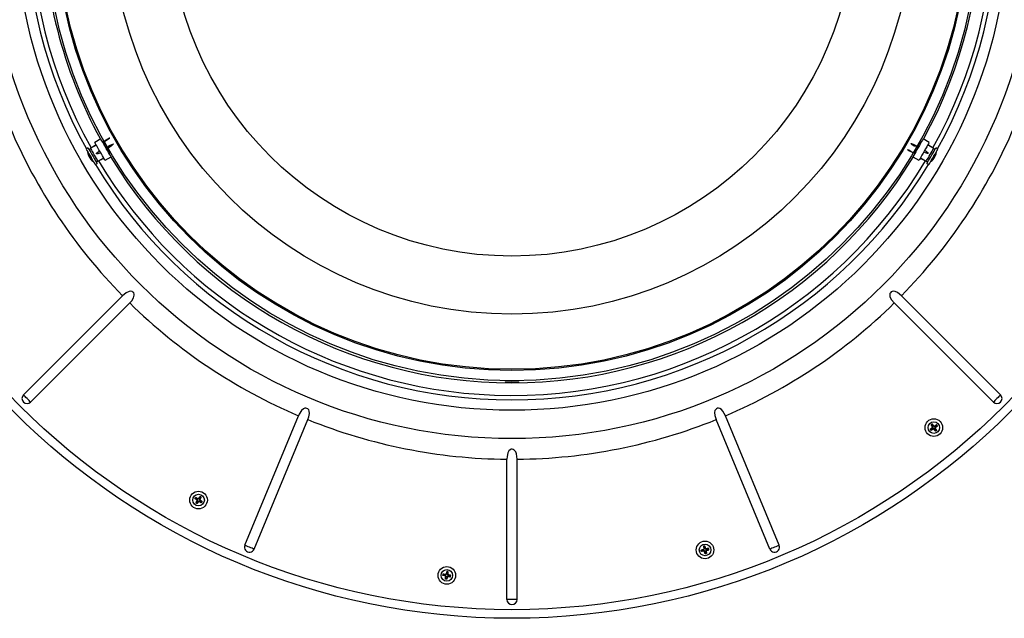
# Model space of a CAD drawing. Extents: x 9 to 161, y 6 to 104.
# Drawn here: x 123 to 147, y 57 to 71 of the extents above; entities that cross this region are included whole.
import ezdxf

# ---------------------------------------------------------------- set-up
doc = ezdxf.new("R2010")
doc.units = 0
doc.header["$LTSCALE"] = 10
doc.header["$MEASUREMENT"] = 0
doc.linetypes.add('SLD-SOLID', pattern=[0])
doc.layers.add('SLD-0', color=7, linetype='SLD-SOLID')

msp = doc.modelspace()

# ---------------------------------------------------------------- linework, layer by layer
at = {"layer": 'SLD-0', "color": 7, "linetype": 'SLD-SOLID'}
for p, q in [((125.3769, 68.2057), (125.2312, 68.1181)), ((125.3787, 68.2026), (125.3769, 68.2057)), ((125.3873, 68.1877), (125.3787, 68.2026)), ((125.4026, 68.1613), (125.3873, 68.1877)), ((125.4236, 68.1249), (125.4026, 68.1613)), ((125.5452, 68.1981), (125.4228, 68.1263)), ((125.4302, 68.1307), (125.5108, 68.1799)), ((125.5108, 68.1799), (125.5614, 68.2089)), ((125.5828, 68.2203), (125.5452, 68.1981)), ((125.5614, 68.2089), (125.5865, 68.2231)), ((125.5919, 68.2257), (125.5828, 68.2203)), ((125.5865, 68.2231), (125.5925, 68.2264)), ((125.5937, 68.2269), (125.5919, 68.2257)), ((125.5925, 68.2264), (125.5937, 68.2271)), ((125.5937, 68.2271), (125.5942, 68.2273)), ((125.5943, 68.2272), (125.5937, 68.2269)), ((125.5942, 68.2273), (125.5944, 68.2274)), ((125.5944, 68.2274), (125.5943, 68.2272)), ((125.5944, 68.2274), (125.5944, 68.2274)), ((145.1889, 68.173), (145.17, 68.1403)), ((145.2016, 68.195), (145.1889, 68.173)), ((145.2074, 68.2051), (145.2016, 68.195)), ((145.2078, 68.2057), (145.2074, 68.2051)), ((145.3535, 68.1181), (145.2078, 68.2057)), ((125.0684, 67.99), (125.0208, 67.9625)), ((125.0208, 67.9625), (125.0214, 67.9614)), ((125.0214, 67.9614), (125.0281, 67.9499)), ((125.0281, 67.9499), (125.0417, 67.9263)), ((125.0417, 67.9263), (125.0613, 67.8924)), ((125.0684, 67.99), (125.0691, 67.9889)), ((125.0691, 67.9889), (125.0757, 67.9774)), ((125.0757, 67.9774), (125.0894, 67.9538)), ((125.0894, 67.9538), (125.1089, 67.9199)), ((125.1251, 67.9785), (125.0955, 67.9432)), ((125.1089, 67.9199), (125.1332, 67.8779)), ((125.1777, 68.0101), (125.1251, 67.9785)), ((125.1251, 67.9785), (125.1267, 67.9757)), ((125.1267, 67.9757), (125.135, 67.9612)), ((125.135, 67.9612), (125.1498, 67.9356)), ((125.1498, 67.9356), (125.1699, 67.9009)), ((125.1746, 68.008), (125.1748, 68.0082)), ((125.1748, 68.008), (125.1746, 68.008)), ((125.1748, 68.0082), (125.1755, 68.0086)), ((125.1753, 68.0083), (125.1748, 68.008)), ((125.1762, 68.0087), (125.1753, 68.0083)), ((125.1755, 68.0086), (125.1756, 68.0087)), ((125.2618, 68.0651), (125.1756, 68.0087)), ((125.1786, 68.01), (125.1762, 68.0087)), ((125.1871, 68.0147), (125.1786, 68.01)), ((125.2049, 68.0247), (125.1871, 68.0147)), ((125.2228, 68.0348), (125.2049, 68.0247)), ((125.2654, 68.0589), (125.2228, 68.0348)), ((125.2329, 68.1151), (125.2312, 68.1181)), ((125.2414, 68.1004), (125.2329, 68.1151)), ((125.2565, 68.0743), (125.2414, 68.1004)), ((125.2773, 68.0383), (125.2565, 68.0743)), ((125.3026, 67.9945), (125.2773, 68.0383)), ((125.3309, 67.9454), (125.3026, 67.9945)), ((125.3073, 67.8882), (125.3461, 67.9191)), ((125.3606, 67.894), (125.3309, 67.9454)), ((125.4257, 68.1364), (125.419, 68.1328)), ((125.4492, 68.0806), (125.4236, 68.1249)), ((125.427, 68.1337), (125.4275, 68.1345)), ((125.4275, 68.1345), (125.4376, 68.1203)), ((125.4376, 68.1203), (125.4555, 68.0915)), ((125.4778, 68.0309), (125.4492, 68.0806)), ((125.4555, 68.0915), (125.4793, 68.0516)), ((125.5079, 67.9789), (125.4778, 68.0309)), ((125.4793, 68.0516), (125.5065, 68.0052)), ((125.4925, 68.0055), (125.5032, 68.0106)), ((125.5065, 68.0052), (125.534, 67.9574)), ((125.5376, 67.9274), (125.5079, 67.9789)), ((125.6356, 68.0416), (125.519, 67.9596)), ((125.5286, 67.9664), (125.5859, 68.0498)), ((125.534, 67.9574), (125.5586, 67.9136)), ((125.5652, 67.8796), (125.5376, 67.9274)), ((125.5586, 67.9136), (125.5776, 67.8788)), ((125.5859, 68.0498), (125.6399, 68.073)), ((125.6698, 68.0696), (125.6356, 68.0416)), ((125.6399, 68.073), (125.6677, 68.0824)), ((125.6677, 68.0824), (125.675, 68.0834)), ((125.6772, 68.0779), (125.6698, 68.0696)), ((125.675, 68.0834), (125.6768, 68.0832)), ((125.6768, 68.0832), (125.6776, 68.0829)), ((125.6784, 68.0803), (125.6772, 68.0779)), ((125.6776, 68.0829), (125.6781, 68.0824)), ((125.6781, 68.0824), (125.6784, 68.0819)), ((125.6784, 68.0819), (125.6785, 68.0813)), ((125.6785, 68.0813), (125.6784, 68.0803)), ((144.8304, 67.95), (144.8302, 67.9501)), ((144.8302, 67.9501), (144.8303, 67.9501)), ((144.8303, 67.9501), (144.8304, 67.9501)), ((144.8304, 67.9501), (144.831, 67.9498)), ((144.8308, 67.9497), (144.8304, 67.95)), ((144.8321, 67.9489), (144.8308, 67.9497)), ((144.831, 67.9498), (144.8329, 67.9487)), ((144.8379, 67.9454), (144.8321, 67.9489)), ((144.8329, 67.9487), (144.8422, 67.9436)), ((144.8628, 67.9308), (144.8379, 67.9454)), ((144.8422, 67.9436), (144.8802, 67.9222)), ((144.9132, 67.9015), (144.8628, 67.9308)), ((144.8802, 67.9222), (145.0036, 67.852)), ((144.9138, 68.0944), (144.914, 68.0951)), ((144.9139, 68.0936), (144.9138, 68.0944)), ((144.9146, 68.0919), (144.9139, 68.0936)), ((144.914, 68.0951), (144.9143, 68.0956)), ((144.9143, 68.0956), (144.9147, 68.096)), ((144.9191, 68.0861), (144.9146, 68.0919)), ((144.9147, 68.096), (144.9156, 68.0964)), ((144.9156, 68.0964), (144.9183, 68.0966)), ((144.9183, 68.0966), (144.9292, 68.0943)), ((144.9412, 68.0667), (144.9191, 68.0861)), ((144.9292, 68.0943), (144.9705, 68.0787)), ((144.9883, 68.0316), (144.9412, 68.0667)), ((144.9705, 68.0787), (145.0998, 68.0187)), ((145.0891, 68.0236), (144.9883, 68.0316)), ((145.0173, 67.8977), (145.0399, 67.9382)), ((145.0587, 67.9474), (145.03, 67.8978)), ((145.0399, 67.9382), (145.0666, 67.985)), ((145.0887, 67.9994), (145.0587, 67.9474)), ((145.0733, 67.9728), (145.0636, 67.9795)), ((145.0666, 67.985), (145.0942, 68.0327)), ((145.1184, 68.0509), (145.0887, 67.9994)), ((145.0942, 68.0327), (145.1198, 68.0759)), ((145.1461, 68.0988), (145.1184, 68.0509)), ((145.1198, 68.0759), (145.1405, 68.1098)), ((145.1405, 68.1098), (145.154, 68.1304)), ((145.17, 68.1403), (145.1461, 68.0988)), ((145.154, 68.1304), (145.1584, 68.1348)), ((145.1632, 68.1285), (145.1561, 68.1326)), ((145.1657, 68.1328), (145.1594, 68.1362)), ((145.2359, 67.9143), (145.2062, 67.8629)), ((145.2652, 67.9652), (145.2359, 67.9143)), ((145.2472, 67.9339), (145.2858, 67.9031)), ((145.2925, 68.0125), (145.2652, 67.9652)), ((145.3162, 68.0535), (145.2925, 68.0125)), ((145.3349, 68.0858), (145.3162, 68.0535)), ((145.407, 68.0101), (145.3229, 68.0651)), ((145.3474, 68.1076), (145.3349, 68.0858)), ((145.3532, 68.1175), (145.3474, 68.1076)), ((145.3535, 68.1181), (145.3532, 68.1175)), ((145.3993, 67.874), (145.422, 67.9133)), ((145.4596, 67.9785), (145.3995, 68.0146)), ((145.422, 67.9133), (145.4405, 67.9453)), ((145.4405, 67.9453), (145.4532, 67.9673)), ((145.4467, 67.8696), (145.4717, 67.9127)), ((145.4532, 67.9673), (145.4592, 67.9778)), ((145.4592, 67.9778), (145.4596, 67.9785)), ((145.4892, 67.9432), (145.4596, 67.9785)), ((145.4717, 67.9127), (145.4922, 67.9483)), ((145.4922, 67.9483), (145.507, 67.9739)), ((145.507, 67.9739), (145.515, 67.9878)), ((145.515, 67.9878), (145.5163, 67.99)), ((145.5639, 67.9625), (145.5163, 67.99)), ((145.5193, 67.8852), (145.5398, 67.9208)), ((145.5398, 67.9208), (145.5546, 67.9464)), ((145.5546, 67.9464), (145.5626, 67.9603)), ((145.5626, 67.9603), (145.5639, 67.9625)), ((125.0608, 67.8913), (125.0587, 67.8949)), ((125.07, 67.8754), (125.0608, 67.8913)), ((125.0613, 67.8924), (125.0855, 67.8504)), ((125.0855, 67.8484), (125.07, 67.8754)), ((125.0855, 67.8504), (125.1128, 67.8032)), ((125.1057, 67.8134), (125.0855, 67.8484)), ((125.0897, 67.7839), (125.0997, 67.7897)), ((125.0987, 67.7684), (125.1039, 67.7714)), ((125.1285, 67.774), (125.1057, 67.8134)), ((125.1128, 67.8032), (125.1412, 67.754)), ((125.1179, 67.7351), (125.1192, 67.7359)), ((125.1512, 67.7347), (125.1285, 67.774)), ((125.1332, 67.8779), (125.1604, 67.8307)), ((125.1412, 67.754), (125.1688, 67.7063)), ((125.1715, 67.6995), (125.1512, 67.7347)), ((125.1604, 67.8307), (125.1888, 67.7815)), ((125.1688, 67.7063), (125.1937, 67.6631)), ((125.1699, 67.9009), (125.1935, 67.8599)), ((125.1872, 67.6724), (125.1715, 67.6995)), ((125.1888, 67.7815), (125.2164, 67.7338)), ((125.1935, 67.8599), (125.2189, 67.8159)), ((125.2164, 67.7338), (125.2413, 67.6906)), ((125.2189, 67.8159), (125.244, 67.7726)), ((125.2413, 67.6906), (125.2619, 67.655)), ((125.244, 67.7726), (125.2666, 67.7333)), ((125.2666, 67.7333), (125.2851, 67.7013)), ((125.2685, 67.8459), (125.2686, 67.8474)), ((125.2688, 67.8449), (125.2685, 67.8459)), ((125.2686, 67.8474), (125.2695, 67.8502)), ((125.2694, 67.8441), (125.2688, 67.8449)), ((125.2705, 67.8433), (125.2694, 67.8441)), ((125.2695, 67.8502), (125.2758, 67.859)), ((125.272, 67.8428), (125.2705, 67.8433)), ((125.2754, 67.8425), (125.272, 67.8428)), ((125.2858, 67.8438), (125.2754, 67.8425)), ((125.2758, 67.859), (125.3073, 67.8882)), ((125.2851, 67.7013), (125.2978, 67.6793)), ((125.3061, 67.8494), (125.2858, 67.8438)), ((125.2978, 67.6793), (125.3039, 67.6688)), ((125.3043, 67.6681), (125.3656, 67.7021)), ((125.3259, 67.8563), (125.3061, 67.8494)), ((125.3719, 67.8744), (125.3259, 67.8563)), ((125.358, 67.6979), (125.4476, 67.7432)), ((125.3899, 67.8432), (125.3606, 67.894)), ((125.4172, 67.7959), (125.3899, 67.8432)), ((125.4409, 67.7549), (125.4172, 67.7959)), ((125.4596, 67.7225), (125.4409, 67.7549)), ((125.4722, 67.7007), (125.4596, 67.7225)), ((125.4779, 67.6908), (125.4722, 67.7007)), ((125.4782, 67.6902), (125.4779, 67.6908)), ((125.4782, 67.6902), (125.6269, 67.7727)), ((125.5892, 67.8381), (125.5652, 67.8796)), ((125.5776, 67.8788), (125.5887, 67.8568)), ((125.5824, 67.8498), (125.5895, 67.8539)), ((125.5849, 67.8455), (125.591, 67.8493)), ((125.5887, 67.8568), (125.5903, 67.8509)), ((125.6081, 67.8053), (125.5892, 67.8381)), ((125.6208, 67.7833), (125.6081, 67.8053)), ((125.6266, 67.7732), (125.6208, 67.7833)), ((125.6269, 67.7727), (125.6266, 67.7732)), ((144.9961, 67.8563), (144.9132, 67.9015)), ((144.9595, 67.7757), (144.9578, 67.7727)), ((144.9578, 67.7727), (145.1065, 67.6902)), ((144.9681, 67.7906), (144.9595, 67.7757)), ((144.9834, 67.817), (144.9681, 67.7906)), ((145.0044, 67.8534), (144.9834, 67.817)), ((144.9934, 67.8495), (144.9998, 67.8455)), ((144.9941, 67.852), (145.0014, 67.8678)), ((144.9951, 67.8519), (144.9941, 67.852)), ((145.0014, 67.8678), (145.0173, 67.8977)), ((145.03, 67.8978), (145.0044, 67.8534)), ((145.1082, 67.6932), (145.1065, 67.6902)), ((145.1167, 67.7079), (145.1082, 67.6932)), ((145.1318, 67.7341), (145.1167, 67.7079)), ((145.1526, 67.77), (145.1318, 67.7341)), ((145.1371, 67.7432), (145.229, 67.6967)), ((145.1406, 67.7494), (145.1828, 67.7246)), ((145.1779, 67.8138), (145.1526, 67.77)), ((145.2062, 67.8629), (145.1779, 67.8138)), ((145.1828, 67.7246), (145.2005, 67.7141)), ((145.2005, 67.7141), (145.218, 67.7037)), ((145.218, 67.7037), (145.2264, 67.6987)), ((145.2676, 67.8711), (145.2214, 67.8892)), ((145.2264, 67.6987), (145.2287, 67.6973)), ((145.2268, 67.6979), (145.2805, 67.6681)), ((145.2287, 67.6973), (145.2296, 67.6967)), ((145.2291, 67.6967), (145.229, 67.6967)), ((145.2299, 67.6963), (145.2291, 67.6967)), ((145.2296, 67.6967), (145.23, 67.6964)), ((145.2301, 67.6963), (145.2299, 67.6963)), ((145.23, 67.6964), (145.2301, 67.6963)), ((145.3086, 67.8584), (145.2676, 67.8711)), ((145.2821, 67.6709), (145.2904, 67.6854)), ((145.2858, 67.9031), (145.3017, 67.8894)), ((145.2904, 67.6854), (145.3052, 67.711)), ((145.3017, 67.8894), (145.3167, 67.8746)), ((145.3052, 67.711), (145.3252, 67.7457)), ((145.3194, 67.8574), (145.3086, 67.8584)), ((145.3167, 67.8746), (145.3231, 67.8662)), ((145.3222, 67.8579), (145.3194, 67.8574)), ((145.3197, 67.6495), (145.3393, 67.6835)), ((145.3236, 67.8586), (145.3222, 67.8579)), ((145.3231, 67.8662), (145.3245, 67.8632)), ((145.3243, 67.8594), (145.3236, 67.8586)), ((145.3247, 67.8603), (145.3243, 67.8594)), ((145.3245, 67.8632), (145.3248, 67.8616)), ((145.3248, 67.8616), (145.3247, 67.8603)), ((145.3252, 67.7457), (145.3489, 67.7867)), ((145.3393, 67.6835), (145.3635, 67.7254)), ((145.3489, 67.7867), (145.3743, 67.8307)), ((145.3635, 67.7254), (145.3908, 67.7726)), ((145.3743, 67.8307), (145.3993, 67.874)), ((145.3869, 67.656), (145.4112, 67.6979)), ((145.3908, 67.7726), (145.4192, 67.8218)), ((145.4129, 67.6989), (145.3973, 67.6719)), ((145.4112, 67.6979), (145.4384, 67.7451)), ((145.4331, 67.7339), (145.4129, 67.6989)), ((145.4192, 67.8218), (145.4467, 67.8696)), ((145.4558, 67.7733), (145.4331, 67.7339)), ((145.4384, 67.7451), (145.4668, 67.7943)), ((145.4786, 67.8127), (145.4558, 67.7733)), ((145.4666, 67.7348), (145.4567, 67.7406)), ((145.4668, 67.7943), (145.4944, 67.8421)), ((145.4756, 67.7503), (145.4704, 67.7533)), ((145.4989, 67.8478), (145.4786, 67.8127)), ((145.4949, 67.7836), (145.4935, 67.7844)), ((145.4944, 67.8421), (145.5193, 67.8852)), ((145.5145, 67.8749), (145.4989, 67.8478)), ((145.5238, 67.8911), (145.5145, 67.8749)), ((145.526, 67.8949), (145.5238, 67.8911)), ((125.1965, 67.6562), (125.1872, 67.6724)), ((125.1937, 67.6631), (125.2142, 67.6275)), ((125.1987, 67.6524), (125.1965, 67.6562)), ((125.1987, 67.6524), (125.1996, 67.6529)), ((125.2142, 67.6275), (125.229, 67.6019)), ((125.229, 67.6019), (125.237, 67.588)), ((125.237, 67.588), (125.2383, 67.5858)), ((125.2383, 67.5858), (125.2859, 67.6133)), ((125.2589, 67.6601), (125.3043, 67.6681)), ((125.2619, 67.655), (125.2766, 67.6294)), ((125.2766, 67.6294), (125.2846, 67.6155)), ((125.2846, 67.6155), (125.2859, 67.6133)), ((125.3039, 67.6688), (125.3043, 67.6681)), ((145.2805, 67.6681), (145.2821, 67.6709)), ((145.2805, 67.6681), (145.3258, 67.6601)), ((145.2988, 67.6133), (145.2994, 67.6144)), ((145.2988, 67.6133), (145.3464, 67.5858)), ((145.2994, 67.6144), (145.3061, 67.626)), ((145.3061, 67.626), (145.3197, 67.6495)), ((145.3464, 67.5858), (145.347, 67.5869)), ((145.347, 67.5869), (145.3537, 67.5985)), ((145.3537, 67.5985), (145.3673, 67.622)), ((145.3673, 67.622), (145.3869, 67.656)), ((145.3852, 67.6529), (145.386, 67.6524)), ((145.3881, 67.656), (145.386, 67.6524)), ((145.3973, 67.6719), (145.3881, 67.656)), ((123.5105, 62.0326), (125.9009, 64.423)), ((125.9899, 64.4968), (125.9009, 64.423)), ((126.056, 64.5283), (125.9899, 64.4968)), ((126.0994, 64.5335), (126.056, 64.5283)), ((126.1298, 64.5269), (126.0994, 64.5335)), ((126.1215, 64.3034), (126.1683, 64.3766)), ((126.1512, 64.5147), (126.1298, 64.5269)), ((126.1705, 64.4932), (126.1512, 64.5147)), ((126.1683, 64.3766), (126.1842, 64.436)), ((126.1819, 64.4652), (126.1705, 64.4932)), ((126.1842, 64.436), (126.1819, 64.4652)), ((144.406, 64.4761), (144.4003, 64.4446)), ((144.4003, 64.4446), (144.4076, 64.3992)), ((144.4173, 64.4978), (144.406, 64.4761)), ((144.4076, 64.3992), (144.4435, 64.3298)), ((144.4364, 64.5168), (144.4173, 64.4978)), ((144.4599, 64.5287), (144.4364, 64.5168)), ((144.4902, 64.5337), (144.4599, 64.5287)), ((144.5363, 64.5259), (144.4902, 64.5337)), ((144.5884, 64.5008), (144.5363, 64.5259)), ((144.6838, 64.423), (144.5884, 64.5008)), ((147.0742, 62.0326), (144.6838, 64.423)), ((123.6834, 61.8598), (126.0737, 64.2502)), ((126.0737, 64.2502), (126.1215, 64.3034)), ((144.4435, 64.3298), (144.511, 64.2502)), ((146.9014, 61.8598), (144.511, 64.2502)), ((135.1275, 62.3442), (135.1386, 62.346)), ((135.1349, 62.3422), (135.1275, 62.3442)), ((135.1601, 62.3402), (135.1349, 62.3422)), ((135.1386, 62.346), (135.1672, 62.3473)), ((135.2002, 62.3384), (135.1601, 62.3402)), ((135.1672, 62.3473), (135.2098, 62.3481)), ((135.2307, 62.3377), (135.2002, 62.3384)), ((135.2098, 62.3481), (135.2618, 62.3485)), ((135.2848, 62.3371), (135.2307, 62.3377)), ((135.2618, 62.3485), (135.3171, 62.3486)), ((135.3398, 62.3374), (135.2848, 62.3371)), ((135.3171, 62.3486), (135.3697, 62.3482)), ((135.3895, 62.3386), (135.3398, 62.3374)), ((135.3697, 62.3482), (135.4136, 62.3474)), ((135.4282, 62.3404), (135.3895, 62.3386)), ((135.4136, 62.3474), (135.4438, 62.3461)), ((135.4515, 62.3424), (135.4282, 62.3404)), ((135.4438, 62.3461), (135.4569, 62.3444)), ((135.4569, 62.3444), (135.4515, 62.3424)), ((123.5275, 62.0157), (123.5105, 62.0326)), ((123.5483, 61.9949), (123.5275, 62.0157)), ((123.5719, 61.9713), (123.5483, 61.9949)), ((147.0364, 61.9949), (147.0128, 61.9713)), ((147.0572, 62.0157), (147.0364, 61.9949)), ((147.0742, 62.0326), (147.0572, 62.0157)), ((123.5969, 61.9462), (123.5719, 61.9713)), ((123.622, 61.9212), (123.5969, 61.9462)), ((123.6456, 61.8976), (123.622, 61.9212)), ((123.6664, 61.8768), (123.6456, 61.8976)), ((123.6834, 61.8598), (123.6664, 61.8768)), ((146.9183, 61.8768), (146.9014, 61.8598)), ((146.9392, 61.8976), (146.9183, 61.8768)), ((146.9628, 61.9212), (146.9392, 61.8976)), ((146.9878, 61.9462), (146.9628, 61.9212)), ((147.0128, 61.9713), (146.9878, 61.9462)), ((128.85, 58.4076), (130.1436, 61.5308)), ((130.162, 61.5714), (130.1436, 61.5308)), ((130.2176, 61.659), (130.162, 61.5714)), ((130.2621, 61.6981), (130.2176, 61.659)), ((130.2971, 61.7123), (130.2621, 61.6981)), ((130.3218, 61.7142), (130.2971, 61.7123)), ((130.3464, 61.7091), (130.3218, 61.7142)), ((130.3715, 61.6944), (130.3464, 61.7091)), ((130.3694, 61.4372), (130.3923, 61.5016)), ((130.39, 61.673), (130.3715, 61.6944)), ((130.404, 61.639), (130.39, 61.673)), ((130.3923, 61.5016), (130.4083, 61.589)), ((130.4083, 61.589), (130.404, 61.639)), ((140.1871, 61.6583), (140.1767, 61.6129)), ((140.1767, 61.6129), (140.1841, 61.5339)), ((140.1841, 61.5339), (140.2153, 61.4372)), ((140.2042, 61.6856), (140.1871, 61.6583)), ((140.2229, 61.7014), (140.2042, 61.6856)), ((140.2474, 61.7119), (140.2229, 61.7014)), ((140.2736, 61.7142), (140.2474, 61.7119)), ((140.3033, 61.7076), (140.2736, 61.7142)), ((140.3428, 61.6835), (140.3033, 61.7076)), ((140.3807, 61.642), (140.3428, 61.6835)), ((140.4406, 61.5319), (140.3807, 61.642)), ((140.4411, 61.5308), (140.4406, 61.5319)), ((141.7348, 58.4076), (140.4411, 61.5308)), ((129.0757, 58.3141), (130.3694, 61.4372)), ((141.509, 58.3141), (140.2153, 61.4372)), ((145.4028, 61.3142), (145.3992, 61.3118)), ((145.3992, 61.3118), (145.4036, 61.3042)), ((145.4095, 61.3095), (145.3992, 61.3118)), ((145.4064, 61.3167), (145.4028, 61.3142)), ((145.4036, 61.3042), (145.4081, 61.2966)), ((145.41, 61.3192), (145.4064, 61.3167)), ((145.4081, 61.2966), (145.4127, 61.289)), ((145.4265, 61.3211), (145.4095, 61.3095)), ((145.4095, 61.3095), (145.4228, 61.2871)), ((145.4136, 61.3216), (145.41, 61.3192)), ((145.4127, 61.289), (145.4172, 61.2813)), ((145.4172, 61.3241), (145.4136, 61.3216)), ((145.4209, 61.3266), (145.4172, 61.3241)), ((145.4172, 61.2813), (145.4218, 61.2736)), ((145.4245, 61.3291), (145.4209, 61.3266)), ((145.4218, 61.2736), (145.4263, 61.2658)), ((145.4228, 61.2871), (145.439, 61.2596)), ((145.4281, 61.3315), (145.4245, 61.3291)), ((145.4263, 61.2658), (145.4309, 61.258)), ((145.4265, 61.3211), (145.4281, 61.3315)), ((145.4425, 61.3006), (145.4265, 61.3211)), ((145.4335, 61.3246), (145.4281, 61.3315)), ((145.4389, 61.3177), (145.4335, 61.3246)), ((145.4444, 61.3107), (145.4389, 61.3177)), ((145.4622, 61.2755), (145.4425, 61.3006)), ((145.4499, 61.3036), (145.4444, 61.3107)), ((145.4555, 61.2966), (145.4499, 61.3036)), ((145.461, 61.2895), (145.4555, 61.2966)), ((145.4666, 61.2824), (145.461, 61.2895)), ((145.4622, 61.2755), (145.464, 61.2857)), ((145.4722, 61.2753), (145.4666, 61.2824)), ((145.4798, 61.2799), (145.4722, 61.2753)), ((145.4874, 61.2845), (145.4798, 61.2799)), ((145.5079, 61.288), (145.4816, 61.272)), ((145.4834, 61.2821), (145.4816, 61.272)), ((145.495, 61.2892), (145.4874, 61.2845)), ((145.5025, 61.2938), (145.495, 61.2892)), ((145.4957, 61.2498), (145.5209, 61.269)), ((145.51, 61.2983), (145.5025, 61.2938)), ((145.5301, 61.3015), (145.5079, 61.288)), ((145.5175, 61.3029), (145.51, 61.2983)), ((145.5249, 61.3074), (145.5175, 61.3029)), ((145.5209, 61.269), (145.5415, 61.2847)), ((145.5239, 61.2616), (145.531, 61.267)), ((145.5323, 61.3119), (145.5249, 61.3074)), ((145.5301, 61.3015), (145.5323, 61.3119)), ((145.5415, 61.2847), (145.5301, 61.3015)), ((145.531, 61.267), (145.5381, 61.2723)), ((145.5348, 61.3083), (145.5323, 61.3119)), ((145.5372, 61.3047), (145.5348, 61.3083)), ((145.5397, 61.3011), (145.5372, 61.3047)), ((145.5381, 61.2723), (145.5451, 61.2777)), ((145.5422, 61.2975), (145.5397, 61.3011)), ((145.5415, 61.2847), (145.5521, 61.283)), ((145.5447, 61.2938), (145.5422, 61.2975)), ((145.5471, 61.2902), (145.5447, 61.2938)), ((145.5451, 61.2777), (145.5521, 61.283)), ((145.5496, 61.2866), (145.5471, 61.2902)), ((145.5521, 61.283), (145.5496, 61.2866)), ((145.3796, 61.2075), (145.3864, 61.2128)), ((145.382, 61.2039), (145.3796, 61.2075)), ((145.3901, 61.2058), (145.3796, 61.2075)), ((145.3845, 61.2003), (145.382, 61.2039)), ((145.387, 61.1967), (145.3845, 61.2003)), ((145.3864, 61.2128), (145.3934, 61.2181)), ((145.3894, 61.1931), (145.387, 61.1967)), ((145.3919, 61.1895), (145.3894, 61.1931)), ((145.3901, 61.2058), (145.4107, 61.2216)), ((145.4016, 61.1891), (145.3901, 61.2058)), ((145.3944, 61.1859), (145.3919, 61.1895)), ((145.3934, 61.2181), (145.4003, 61.2234)), ((145.3968, 61.1823), (145.3944, 61.1859)), ((145.3993, 61.1786), (145.3968, 61.1823)), ((145.4016, 61.1891), (145.3993, 61.1786)), ((145.4068, 61.1832), (145.3993, 61.1786)), ((145.4003, 61.2234), (145.4073, 61.2287)), ((145.4237, 61.2025), (145.4016, 61.1891)), ((145.4143, 61.1878), (145.4068, 61.1832)), ((145.4073, 61.2287), (145.4143, 61.2341)), ((145.4107, 61.2216), (145.4352, 61.2403)), ((145.4143, 61.2341), (145.4214, 61.2395)), ((145.4219, 61.1924), (145.4143, 61.1878)), ((145.4214, 61.2395), (145.4285, 61.2448)), ((145.4295, 61.197), (145.4219, 61.1924)), ((145.4508, 61.219), (145.4237, 61.2025)), ((145.4352, 61.2403), (145.4251, 61.2423)), ((145.4285, 61.2448), (145.4355, 61.2503)), ((145.4288, 61.2616), (145.439, 61.2596)), ((145.4372, 61.2017), (145.4295, 61.197)), ((145.4309, 61.258), (145.4355, 61.2503)), ((145.4448, 61.2064), (145.4372, 61.2017)), ((145.4525, 61.2111), (145.4448, 61.2064)), ((145.4488, 61.2088), (145.4508, 61.219)), ((145.4603, 61.2158), (145.4525, 61.2111)), ((145.4657, 61.2086), (145.4603, 61.2158)), ((145.4712, 61.2014), (145.4657, 61.2086)), ((145.4703, 61.2154), (145.4684, 61.2051)), ((145.4895, 61.1902), (145.4703, 61.2154)), ((145.4767, 61.1943), (145.4712, 61.2014)), ((145.4821, 61.1871), (145.4767, 61.1943)), ((145.4875, 61.1801), (145.4821, 61.1871)), ((145.4929, 61.173), (145.4875, 61.1801)), ((145.5052, 61.1695), (145.4895, 61.1902)), ((145.4921, 61.2302), (145.5085, 61.2032)), ((145.5023, 61.2283), (145.4921, 61.2302)), ((145.4982, 61.166), (145.4929, 61.173)), ((145.4953, 61.2397), (145.5025, 61.2452)), ((145.4953, 61.2397), (145.5, 61.232)), ((145.4957, 61.2498), (145.506, 61.2478)), ((145.5035, 61.159), (145.4982, 61.166)), ((145.5, 61.232), (145.5047, 61.2243)), ((145.5025, 61.2452), (145.5097, 61.2507)), ((145.5052, 61.1695), (145.5035, 61.159)), ((145.5072, 61.1615), (145.5035, 61.159)), ((145.5047, 61.2243), (145.5094, 61.2166)), ((145.522, 61.181), (145.5052, 61.1695)), ((145.5108, 61.164), (145.5072, 61.1615)), ((145.5085, 61.2032), (145.522, 61.181)), ((145.5094, 61.2166), (145.514, 61.209)), ((145.5097, 61.2507), (145.5168, 61.2561)), ((145.5144, 61.1664), (145.5108, 61.164)), ((145.514, 61.209), (145.5187, 61.2014)), ((145.518, 61.1689), (145.5144, 61.1664)), ((145.5168, 61.2561), (145.5239, 61.2616)), ((145.5216, 61.1714), (145.518, 61.1689)), ((145.5187, 61.2014), (145.5233, 61.1938)), ((145.5252, 61.1738), (145.5216, 61.1714)), ((145.522, 61.181), (145.5324, 61.1788)), ((145.5233, 61.1938), (145.5279, 61.1863)), ((145.5288, 61.1763), (145.5252, 61.1738)), ((145.5279, 61.1863), (145.5324, 61.1788)), ((145.5324, 61.1788), (145.5288, 61.1763)), ((135.1932, 60.64), (135.1732, 60.5464)), ((135.2198, 60.6877), (135.1932, 60.64)), ((135.2465, 60.7114), (135.2198, 60.6877)), ((135.2689, 60.7214), (135.2465, 60.7114)), ((135.2944, 60.7247), (135.2689, 60.7214)), ((135.3231, 60.7189), (135.2944, 60.7247)), ((135.3475, 60.7049), (135.3231, 60.7189)), ((135.3812, 60.663), (135.3475, 60.7049)), ((135.4001, 60.6127), (135.3812, 60.663)), ((135.4114, 60.5486), (135.4001, 60.6127)), ((135.1732, 60.5464), (135.1702, 60.4823)), ((135.1702, 57.1018), (135.1702, 60.4823)), ((135.4146, 60.4823), (135.4114, 60.5486)), ((135.4146, 57.1018), (135.4146, 60.4823)), ((127.6458, 59.5347), (127.6482, 59.5383)), ((127.6563, 59.5366), (127.6458, 59.5347)), ((127.6529, 59.5295), (127.6458, 59.5347)), ((127.6482, 59.5383), (127.6506, 59.542)), ((127.6506, 59.542), (127.653, 59.5457)), ((127.66, 59.5243), (127.6529, 59.5295)), ((127.653, 59.5457), (127.6554, 59.5493)), ((127.6554, 59.5493), (127.6578, 59.553)), ((127.6563, 59.5366), (127.6674, 59.5536)), ((127.6772, 59.5213), (127.6563, 59.5366)), ((127.6578, 59.553), (127.6602, 59.5566)), ((127.6672, 59.5191), (127.66, 59.5243)), ((127.6602, 59.5566), (127.6625, 59.5603)), ((127.6625, 59.5603), (127.6649, 59.564)), ((127.6649, 59.564), (127.6724, 59.5596)), ((127.6674, 59.5536), (127.6649, 59.564)), ((127.6744, 59.5138), (127.6672, 59.5191)), ((127.6674, 59.5536), (127.6898, 59.5406)), ((127.6676, 59.4309), (127.672, 59.4384)), ((127.6779, 59.4333), (127.6676, 59.4309)), ((127.6712, 59.4285), (127.6676, 59.4309)), ((127.6749, 59.4261), (127.6712, 59.4285)), ((127.672, 59.4384), (127.6764, 59.4461)), ((127.6724, 59.5596), (127.6799, 59.5553)), ((127.6816, 59.5085), (127.6744, 59.5138)), ((127.6786, 59.4237), (127.6749, 59.4261)), ((127.6764, 59.4461), (127.6809, 59.4537)), ((127.7028, 59.5026), (127.6772, 59.5213)), ((127.6779, 59.4333), (127.691, 59.4557)), ((127.695, 59.4222), (127.6779, 59.4333)), ((127.6822, 59.4213), (127.6786, 59.4237)), ((127.6799, 59.5553), (127.6875, 59.5509)), ((127.6809, 59.4537), (127.6853, 59.4614)), ((127.6888, 59.5032), (127.6816, 59.5085)), ((127.6859, 59.4189), (127.6822, 59.4213)), ((127.6853, 59.4614), (127.6898, 59.4692)), ((127.6895, 59.4165), (127.6859, 59.4189)), ((127.6875, 59.5509), (127.6951, 59.5464)), ((127.6961, 59.4979), (127.6888, 59.5032)), ((127.6932, 59.4141), (127.6895, 59.4165)), ((127.6898, 59.5406), (127.7165, 59.5251)), ((127.6898, 59.4692), (127.6943, 59.477)), ((127.691, 59.4557), (127.7069, 59.4831)), ((127.6926, 59.5005), (127.7028, 59.5026)), ((127.6969, 59.4117), (127.6932, 59.4141)), ((127.6943, 59.477), (127.6989, 59.4847)), ((127.7102, 59.4431), (127.695, 59.4222)), ((127.695, 59.4222), (127.6969, 59.4117)), ((127.6951, 59.5464), (127.7028, 59.542)), ((127.7034, 59.4926), (127.6961, 59.4979)), ((127.7069, 59.4831), (127.6967, 59.481)), ((127.702, 59.4188), (127.6969, 59.4117)), ((127.6989, 59.4847), (127.7034, 59.4926)), ((127.7072, 59.4259), (127.702, 59.4188)), ((127.7028, 59.542), (127.7104, 59.5375)), ((127.7125, 59.4331), (127.7072, 59.4259)), ((127.7289, 59.4687), (127.7102, 59.4431)), ((127.7104, 59.5375), (127.7181, 59.5331)), ((127.7177, 59.4403), (127.7125, 59.4331)), ((127.7165, 59.5251), (127.7144, 59.5352)), ((127.723, 59.4475), (127.7177, 59.4403)), ((127.7181, 59.5331), (127.7258, 59.5286)), ((127.7283, 59.4548), (127.723, 59.4475)), ((127.7313, 59.5358), (127.7258, 59.5286)), ((127.7336, 59.462), (127.7283, 59.4548)), ((127.7311, 59.4585), (127.7289, 59.4687)), ((127.7367, 59.543), (127.7313, 59.5358)), ((127.739, 59.4693), (127.7336, 59.462)), ((127.7338, 59.5391), (127.7358, 59.529)), ((127.755, 59.5545), (127.7358, 59.529)), ((127.7421, 59.5502), (127.7367, 59.543)), ((127.739, 59.4693), (127.7468, 59.4648)), ((127.7475, 59.5574), (127.7421, 59.5502)), ((127.7468, 59.4648), (127.7546, 59.4603)), ((127.7528, 59.5646), (127.7475, 59.5574)), ((127.7484, 59.4728), (127.7758, 59.4569)), ((127.7484, 59.4728), (127.7505, 59.4626)), ((127.7582, 59.5717), (127.7528, 59.5646)), ((127.7546, 59.4603), (127.7624, 59.4557)), ((127.7706, 59.5753), (127.755, 59.5545)), ((127.7635, 59.5787), (127.7582, 59.5717)), ((127.7593, 59.5136), (127.775, 59.5414)), ((127.7593, 59.5136), (127.7694, 59.5158)), ((127.7624, 59.4557), (127.7701, 59.4513)), ((127.763, 59.5043), (127.7674, 59.5122)), ((127.7702, 59.4991), (127.763, 59.5043)), ((127.7687, 59.5857), (127.7635, 59.5787)), ((127.7736, 59.4965), (127.7635, 59.4944)), ((127.7884, 59.4762), (127.7635, 59.4944)), ((127.7674, 59.5122), (127.7718, 59.5201)), ((127.7724, 59.5833), (127.7687, 59.5857)), ((127.7706, 59.5753), (127.7687, 59.5857)), ((127.7701, 59.4513), (127.7778, 59.4468)), ((127.7773, 59.4938), (127.7702, 59.4991)), ((127.7878, 59.5641), (127.7706, 59.5753)), ((127.7718, 59.5201), (127.7763, 59.5279)), ((127.7761, 59.581), (127.7724, 59.5833)), ((127.775, 59.5414), (127.7878, 59.5641)), ((127.7758, 59.4569), (127.7982, 59.4439)), ((127.7797, 59.5786), (127.7761, 59.581)), ((127.7763, 59.5279), (127.7807, 59.5357)), ((127.7845, 59.4886), (127.7773, 59.4938)), ((127.7778, 59.4468), (127.7855, 59.4423)), ((127.7834, 59.5762), (127.7797, 59.5786)), ((127.7807, 59.5357), (127.785, 59.5435)), ((127.7871, 59.5738), (127.7834, 59.5762)), ((127.7916, 59.4834), (127.7845, 59.4886)), ((127.785, 59.5435), (127.7894, 59.5513)), ((127.7855, 59.4423), (127.7931, 59.4379)), ((127.7907, 59.5714), (127.7871, 59.5738)), ((127.7878, 59.5641), (127.798, 59.5666)), ((127.8093, 59.4609), (127.7884, 59.4762)), ((127.7894, 59.5513), (127.7937, 59.559)), ((127.7944, 59.569), (127.7907, 59.5714)), ((127.7987, 59.4782), (127.7916, 59.4834)), ((127.7931, 59.4379), (127.8007, 59.4335)), ((127.7937, 59.559), (127.798, 59.5666)), ((127.798, 59.5666), (127.7944, 59.569)), ((127.7982, 59.4439), (127.8093, 59.4609)), ((127.7982, 59.4439), (127.8007, 59.4335)), ((127.8058, 59.473), (127.7987, 59.4782)), ((127.8007, 59.4335), (127.8031, 59.4371)), ((127.8031, 59.4371), (127.8055, 59.4408)), ((127.8055, 59.4408), (127.8079, 59.4445)), ((127.8128, 59.4679), (127.8058, 59.473)), ((127.8079, 59.4445), (127.8102, 59.4481)), ((127.8093, 59.4609), (127.8198, 59.4628)), ((127.8102, 59.4481), (127.8126, 59.4518)), ((127.8126, 59.4518), (127.815, 59.4555)), ((127.8198, 59.4628), (127.8128, 59.4679)), ((127.815, 59.4555), (127.8174, 59.4591)), ((127.8174, 59.4591), (127.8198, 59.4628)), ((128.8721, 58.3985), (128.85, 58.4076)), ((128.8993, 58.3872), (128.8721, 58.3985)), ((128.9302, 58.3744), (128.8993, 58.3872)), ((128.9628, 58.3609), (128.9302, 58.3744)), ((128.9955, 58.3473), (128.9628, 58.3609)), ((129.0264, 58.3346), (128.9955, 58.3473)), ((129.0536, 58.3233), (129.0264, 58.3346)), ((129.0757, 58.3141), (129.0536, 58.3233)), ((139.8534, 58.2938), (139.8617, 58.296)), ((139.8543, 58.2895), (139.8534, 58.2938)), ((139.8625, 58.2882), (139.8534, 58.2938)), ((139.8552, 58.2853), (139.8543, 58.2895)), ((139.8561, 58.281), (139.8552, 58.2853)), ((139.857, 58.2767), (139.8561, 58.281)), ((139.8579, 58.2724), (139.857, 58.2767)), ((139.8588, 58.2681), (139.8579, 58.2724)), ((139.8597, 58.2639), (139.8588, 58.2681)), ((139.8606, 58.2596), (139.8597, 58.2639)), ((139.8666, 58.2683), (139.8606, 58.2596)), ((139.8692, 58.2609), (139.8606, 58.2596)), ((139.8617, 58.296), (139.8702, 58.2983)), ((139.8625, 58.2882), (139.8875, 58.2949)), ((139.8666, 58.2683), (139.8625, 58.2882)), ((139.8922, 58.2723), (139.8666, 58.2683)), ((139.8779, 58.2623), (139.8692, 58.2609)), ((139.8702, 58.2983), (139.8786, 58.3005)), ((139.8867, 58.2636), (139.8779, 58.2623)), ((139.8786, 58.3005), (139.8871, 58.3028)), ((139.8955, 58.265), (139.8867, 58.2636)), ((139.8871, 58.3028), (139.8957, 58.305)), ((139.8875, 58.2949), (139.9173, 58.3028)), ((139.9236, 58.2772), (139.8922, 58.2723)), ((139.9044, 58.2664), (139.8955, 58.265)), ((139.8957, 58.305), (139.9042, 58.3073)), ((139.9042, 58.3073), (139.9128, 58.3096)), ((139.9132, 58.2678), (139.9044, 58.2664)), ((139.9173, 58.3028), (139.9087, 58.3085)), ((139.9157, 58.3835), (139.9114, 58.3826)), ((139.9114, 58.3826), (139.9126, 58.3739)), ((139.9201, 58.3765), (139.9114, 58.3826)), ((139.9126, 58.3739), (139.9139, 58.3652)), ((139.9128, 58.3096), (139.9215, 58.3119)), ((139.9222, 58.2692), (139.9132, 58.2678)), ((139.9139, 58.3652), (139.9151, 58.3564)), ((139.9151, 58.3564), (139.9164, 58.3476)), ((139.92, 58.3844), (139.9157, 58.3835)), ((139.9164, 58.3476), (139.9176, 58.3387)), ((139.9176, 58.3387), (139.9189, 58.3298)), ((139.9179, 58.2685), (139.9236, 58.2772)), ((139.9189, 58.3298), (139.9202, 58.3208)), ((139.9196, 58.3249), (139.9282, 58.3192)), ((139.9242, 58.3853), (139.92, 58.3844)), ((139.9402, 58.3808), (139.9201, 58.3765)), ((139.9201, 58.3765), (139.9237, 58.3508)), ((139.9202, 58.3208), (139.9215, 58.3119)), ((139.9311, 58.2705), (139.9222, 58.2692)), ((139.9237, 58.3508), (139.9282, 58.3192)), ((139.9285, 58.3862), (139.9242, 58.3853)), ((139.9328, 58.3871), (139.9285, 58.3862)), ((139.9334, 58.2618), (139.9311, 58.2705)), ((139.9371, 58.388), (139.9328, 58.3871)), ((139.9357, 58.2531), (139.9334, 58.2618)), ((139.9402, 58.2663), (139.9345, 58.2576)), ((139.938, 58.2444), (139.9357, 58.2531)), ((139.9414, 58.3889), (139.9371, 58.388)), ((139.9403, 58.2357), (139.938, 58.2444)), ((139.9402, 58.3808), (139.9457, 58.3898)), ((139.9472, 58.3557), (139.9402, 58.3808)), ((139.9483, 58.2357), (139.9402, 58.2663)), ((139.9426, 58.2271), (139.9403, 58.2357)), ((139.9457, 58.3898), (139.9414, 58.3889)), ((139.9449, 58.2186), (139.9426, 58.2271)), ((139.9471, 58.21), (139.9449, 58.2186)), ((139.948, 58.3814), (139.9457, 58.3898)), ((139.9494, 58.2016), (139.9471, 58.21)), ((139.9557, 58.325), (139.9472, 58.3557)), ((139.9504, 58.3728), (139.948, 58.3814)), ((139.955, 58.2106), (139.9483, 58.2357)), ((139.955, 58.2106), (139.9494, 58.2016)), ((139.9536, 58.2025), (139.9494, 58.2016)), ((139.9528, 58.3643), (139.9504, 58.3728)), ((139.9552, 58.3557), (139.9528, 58.3643)), ((139.9579, 58.2034), (139.9536, 58.2025)), ((139.9749, 58.2148), (139.955, 58.2106)), ((139.9576, 58.3471), (139.9552, 58.3557)), ((139.9557, 58.325), (139.9613, 58.3337)), ((139.96, 58.3384), (139.9576, 58.3471)), ((139.9622, 58.2043), (139.9579, 58.2034)), ((139.9624, 58.3297), (139.96, 58.3384)), ((139.9665, 58.2052), (139.9622, 58.2043)), ((139.9649, 58.321), (139.9624, 58.3297)), ((139.9737, 58.3223), (139.9649, 58.321)), ((139.966, 58.2717), (139.9709, 58.2404)), ((139.9747, 58.266), (139.966, 58.2717)), ((139.9708, 58.206), (139.9665, 58.2052)), ((139.9751, 58.2069), (139.9708, 58.206)), ((139.9709, 58.2404), (139.9749, 58.2148)), ((139.9779, 58.323), (139.9723, 58.3143)), ((140.0028, 58.319), (139.9723, 58.3143)), ((139.9727, 58.2793), (139.9814, 58.2816)), ((139.9727, 58.2793), (139.974, 58.2703)), ((139.9825, 58.3237), (139.9737, 58.3223)), ((139.974, 58.2703), (139.9754, 58.2614)), ((139.9749, 58.2148), (139.9836, 58.2087)), ((139.9793, 58.2078), (139.9751, 58.2069)), ((139.9754, 58.2614), (139.9768, 58.2525)), ((139.9768, 58.2525), (139.9782, 58.2437)), ((139.9769, 58.2884), (140.0075, 58.2965)), ((139.9769, 58.2884), (139.9856, 58.2827)), ((139.9782, 58.2437), (139.9796, 58.2349)), ((139.9836, 58.2087), (139.9793, 58.2078)), ((139.9796, 58.2349), (139.9809, 58.2261)), ((139.9809, 58.2261), (139.9823, 58.2174)), ((139.9814, 58.2816), (139.9901, 58.2839)), ((139.9823, 58.2174), (139.9836, 58.2087)), ((139.9912, 58.3251), (139.9825, 58.3237)), ((139.9901, 58.2839), (139.9988, 58.2862)), ((140, 58.3264), (139.9912, 58.3251)), ((139.9988, 58.2862), (140.0074, 58.2885)), ((140.0087, 58.3278), (140, 58.3264)), ((140.0284, 58.323), (140.0028, 58.319)), ((140.0074, 58.2885), (140.0161, 58.2908)), ((140.0075, 58.2965), (140.0326, 58.3031)), ((140.0173, 58.3291), (140.0087, 58.3278)), ((140.0161, 58.2908), (140.0246, 58.293)), ((140.0259, 58.3305), (140.0173, 58.3291)), ((140.0246, 58.293), (140.0332, 58.2953)), ((140.0345, 58.3318), (140.0259, 58.3305)), ((140.0284, 58.323), (140.0345, 58.3318)), ((140.0326, 58.3031), (140.0284, 58.323)), ((140.0326, 58.3031), (140.0416, 58.2975)), ((140.0332, 58.2953), (140.0416, 58.2975)), ((140.0353, 58.3275), (140.0345, 58.3318)), ((140.0362, 58.3232), (140.0353, 58.3275)), ((140.0371, 58.3189), (140.0362, 58.3232)), ((140.038, 58.3147), (140.0371, 58.3189)), ((140.0389, 58.3104), (140.038, 58.3147)), ((140.0398, 58.3061), (140.0389, 58.3104)), ((140.0407, 58.3018), (140.0398, 58.3061)), ((140.0416, 58.2975), (140.0407, 58.3018)), ((141.5311, 58.3233), (141.509, 58.3141)), ((141.5584, 58.3346), (141.5311, 58.3233)), ((141.5892, 58.3473), (141.5584, 58.3346)), ((141.6219, 58.3609), (141.5892, 58.3473)), ((141.6545, 58.3744), (141.6219, 58.3609)), ((141.6854, 58.3872), (141.6545, 58.3744)), ((141.7126, 58.3985), (141.6854, 58.3872)), ((141.7348, 58.4076), (141.7126, 58.3985)), ((133.6296, 57.6995), (133.6304, 57.7038)), ((133.6304, 57.7038), (133.6312, 57.7081)), ((133.6312, 57.7081), (133.632, 57.7124)), ((133.632, 57.7124), (133.6328, 57.7167)), ((133.6328, 57.7167), (133.6414, 57.7155)), ((133.6391, 57.708), (133.6328, 57.7167)), ((133.6353, 57.6881), (133.6391, 57.708)), ((133.6391, 57.708), (133.6648, 57.7046)), ((133.6414, 57.7155), (133.65, 57.7144)), ((133.65, 57.7144), (133.6587, 57.7132)), ((133.6587, 57.7132), (133.6674, 57.712)), ((133.6648, 57.7046), (133.6953, 57.7005)), ((133.6674, 57.712), (133.6762, 57.7109)), ((133.6762, 57.7109), (133.685, 57.7097)), ((133.685, 57.7097), (133.6938, 57.7085)), ((133.6953, 57.7005), (133.6896, 57.7091)), ((133.6938, 57.7085), (133.7026, 57.7073)), ((133.7049, 57.7161), (133.7026, 57.7073)), ((133.7071, 57.7248), (133.7049, 57.7161)), ((133.7059, 57.7201), (133.7117, 57.7115)), ((133.7094, 57.7335), (133.7071, 57.7248)), ((133.7116, 57.7422), (133.7094, 57.7335)), ((133.7138, 57.7509), (133.7116, 57.7422)), ((133.7196, 57.7424), (133.7117, 57.7115)), ((133.716, 57.7595), (133.7138, 57.7509)), ((133.7182, 57.768), (133.716, 57.7595)), ((133.7204, 57.7765), (133.7182, 57.768)), ((133.7261, 57.7676), (133.7196, 57.7424)), ((133.7247, 57.7757), (133.7204, 57.7765)), ((133.7261, 57.7676), (133.7204, 57.7765)), ((133.729, 57.7749), (133.7247, 57.7757)), ((133.7463, 57.7638), (133.7261, 57.7676)), ((133.7333, 57.7741), (133.729, 57.7749)), ((133.7376, 57.7733), (133.7333, 57.7741)), ((133.7419, 57.7725), (133.7376, 57.7733)), ((133.7393, 57.7063), (133.7431, 57.7379)), ((133.7393, 57.7063), (133.7478, 57.7122)), ((133.7462, 57.7717), (133.7419, 57.7725)), ((133.7431, 57.7379), (133.7463, 57.7638)), ((133.7505, 57.7709), (133.7462, 57.7717)), ((133.7462, 57.6991), (133.7473, 57.7081)), ((133.7463, 57.7638), (133.7548, 57.77)), ((133.7473, 57.7081), (133.7484, 57.717)), ((133.7484, 57.717), (133.7495, 57.726)), ((133.7495, 57.726), (133.7506, 57.7349)), ((133.7548, 57.77), (133.7505, 57.7709)), ((133.7506, 57.7349), (133.7516, 57.7437)), ((133.7516, 57.7437), (133.7527, 57.7526)), ((133.7527, 57.7526), (133.7538, 57.7613)), ((133.7538, 57.7613), (133.7548, 57.77)), ((133.6353, 57.6881), (133.6264, 57.6823)), ((133.6264, 57.6823), (133.6272, 57.6866)), ((133.6349, 57.6802), (133.6264, 57.6823)), ((133.6272, 57.6866), (133.628, 57.6909)), ((133.628, 57.6909), (133.6288, 57.6952)), ((133.6288, 57.6952), (133.6296, 57.6995)), ((133.6434, 57.6781), (133.6349, 57.6802)), ((133.6605, 57.6819), (133.6353, 57.6881)), ((133.6521, 57.676), (133.6434, 57.6781)), ((133.6607, 57.6739), (133.6521, 57.676)), ((133.6913, 57.6745), (133.6605, 57.6819)), ((133.6694, 57.6718), (133.6607, 57.6739)), ((133.6782, 57.6697), (133.6694, 57.6718)), ((133.6869, 57.6676), (133.6782, 57.6697)), ((133.6827, 57.6686), (133.6913, 57.6745)), ((133.6862, 57.5947), (133.6874, 57.6034)), ((133.6948, 57.6009), (133.6862, 57.5947)), ((133.6905, 57.5939), (133.6862, 57.5947)), ((133.6957, 57.6654), (133.6869, 57.6676)), ((133.6874, 57.6034), (133.6885, 57.6121)), ((133.6885, 57.6121), (133.6897, 57.6209)), ((133.6897, 57.6209), (133.6909, 57.6298)), ((133.6948, 57.5931), (133.6905, 57.5939)), ((133.6909, 57.6298), (133.6921, 57.6386)), ((133.6921, 57.6386), (133.6933, 57.6475)), ((133.6933, 57.6475), (133.6945, 57.6565)), ((133.7025, 57.658), (133.6939, 57.6522)), ((133.6945, 57.6565), (133.6957, 57.6654)), ((133.6948, 57.6009), (133.6983, 57.6266)), ((133.7148, 57.5972), (133.6948, 57.6009)), ((133.6991, 57.5923), (133.6948, 57.5931)), ((133.6983, 57.6266), (133.7025, 57.658)), ((133.7034, 57.5915), (133.6991, 57.5923)), ((133.7077, 57.5907), (133.7034, 57.5915)), ((133.712, 57.5899), (133.7077, 57.5907)), ((133.7163, 57.589), (133.712, 57.5899)), ((133.7209, 57.6224), (133.7148, 57.5972)), ((133.7148, 57.5972), (133.7206, 57.5882)), ((133.7206, 57.5882), (133.7163, 57.589)), ((133.7227, 57.5967), (133.7206, 57.5882)), ((133.7284, 57.6532), (133.7209, 57.6224)), ((133.7248, 57.6053), (133.7227, 57.5967)), ((133.7268, 57.6139), (133.7248, 57.6053)), ((133.729, 57.6226), (133.7268, 57.6139)), ((133.7343, 57.6446), (133.7284, 57.6532)), ((133.7311, 57.6313), (133.729, 57.6226)), ((133.7332, 57.64), (133.7311, 57.6313)), ((133.7353, 57.6488), (133.7332, 57.64)), ((133.7375, 57.6576), (133.7353, 57.6488)), ((133.7375, 57.6576), (133.7464, 57.6564)), ((133.7448, 57.6644), (133.7762, 57.6602)), ((133.7448, 57.6644), (133.7507, 57.6558)), ((133.7549, 57.697), (133.7462, 57.6991)), ((133.7464, 57.6564), (133.7553, 57.6552)), ((133.759, 57.696), (133.7505, 57.6901)), ((133.7805, 57.6828), (133.7505, 57.6901)), ((133.7635, 57.6949), (133.7549, 57.697)), ((133.7553, 57.6552), (133.7643, 57.654)), ((133.7721, 57.6928), (133.7635, 57.6949)), ((133.7643, 57.654), (133.7731, 57.6528)), ((133.7807, 57.6907), (133.7721, 57.6928)), ((133.7731, 57.6528), (133.782, 57.6516)), ((133.7762, 57.6602), (133.8019, 57.6567)), ((133.8057, 57.6767), (133.7805, 57.6828)), ((133.7893, 57.6886), (133.7807, 57.6907)), ((133.782, 57.6516), (133.7908, 57.6504)), ((133.7978, 57.6866), (133.7893, 57.6886)), ((133.7908, 57.6504), (133.7995, 57.6492)), ((133.8062, 57.6845), (133.7978, 57.6866)), ((133.7995, 57.6492), (133.8082, 57.6481)), ((133.8019, 57.6567), (133.8057, 57.6767)), ((133.8019, 57.6567), (133.8082, 57.6481)), ((133.8057, 57.6767), (133.8146, 57.6825)), ((133.8146, 57.6825), (133.8062, 57.6845)), ((133.8082, 57.6481), (133.809, 57.6524)), ((133.809, 57.6524), (133.8098, 57.6567)), ((133.8098, 57.6567), (133.8106, 57.661)), ((133.8106, 57.661), (133.8114, 57.6653)), ((133.8114, 57.6653), (133.8122, 57.6696)), ((133.8122, 57.6696), (133.813, 57.6739)), ((133.813, 57.6739), (133.8138, 57.6782)), ((133.8138, 57.6782), (133.8146, 57.6825)), ((135.4146, 57.1018), (135.1702, 57.1018))]:
    msp.add_line(p, q, dxfattribs=at)
for centre, radius in [((135.2924, 73.6417), 16.9945), ((135.2924, 73.6417), 16.7865), ((135.2924, 73.6417), 12.6615), ((135.2924, 73.6417), 11.978), ((135.2924, 73.6417), 11.2649), ((135.2924, 73.6417), 11.0184), ((135.2924, 73.6417), 10.9902), ((135.2924, 73.6417), 9.6614), ((135.2924, 73.6417), 8.2613), ((145.4658, 61.2453), 0.2125), ((145.4658, 61.2453), 0.14), ((127.7328, 59.4987), 0.2125), ((127.7328, 59.4987), 0.14), ((139.9475, 58.2957), 0.2125), ((139.9475, 58.2957), 0.14), ((133.7205, 57.6824), 0.2125), ((133.7205, 57.6824), 0.14)]:
    msp.add_circle(centre, radius, dxfattribs=at)
for centre, radius, start, end in [((135.2924, 73.6417), 11.7288, 91.06257, 208.93743), ((135.2924, 73.6417), 11.62, 90.88508, 209.11492), ((135.2924, 73.6417), 11.62, 330.88508, 89.11492), ((135.2924, 73.6417), 11.7288, 331.06257, 88.93743), ((135.2924, 73.6417), 11.3175, 331.26489, 88.73511), ((135.2924, 73.6417), 11.3175, 180, 208.73511), ((135.2924, 73.6417), 13.1599, 203.03201, 224.46799), ((135.2924, 73.6417), 13.1599, 315.53202, 336.96798), ((142.1442, 62.5761), 6.3383, 59.09589, 59.92416), ((125.3986, 67.9295), 0.3417, 185.81043, 201.4633), ((125.3306, 67.9028), 0.2686, 201.46074, 206.26098), ((125.1435, 67.8023), 0.0569, 170.60088, 198.84551), ((125.3332, 67.9349), 0.275, 206.6646, 213.33786), ((125.3686, 67.9027), 0.3015, 203.04658, 206.47165), ((125.1569, 67.8136), 0.0737, 217.84748, 226.11896), ((125.185, 67.7804), 0.0817, 177.59221, 201.8918), ((125.3587, 67.9158), 0.2995, 213.62895, 226.61426), ((125.3458, 67.8878), 0.2744, 213.81396, 227.36893), ((125.3986, 67.9295), 0.3417, 218.31038, 234.18873), ((125.2029, 67.7188), 0.0541, 202.47102, 217.52626), ((135.2924, 73.6417), 11.62, 210.88508, 267.90111), ((122.2689, 73.2663), 6.3678, 299.09774, 299.92216), ((135.2924, 73.6417), 11.3175, 211.26489, 328.73511), ((135.2924, 73.6417), 11.62, 267.90111, 329.11492), ((145.1861, 67.9295), 0.3417, 305.81049, 321.46409), ((145.2138, 67.8703), 0.2754, 326.6691, 333.33207), ((145.4239, 67.7722), 0.0568, 290.59522, 318.85164), ((145.2432, 67.8841), 0.2688, 321.46219, 326.26031), ((145.422, 67.8191), 0.0817, 297.59643, 321.88852), ((145.2235, 67.9174), 0.3024, 323.05044, 326.4649), ((145.4073, 67.7782), 0.0738, 337.85091, 346.11686), ((145.2178, 67.9018), 0.2997, 333.63205, 346.61033), ((145.2487, 67.9046), 0.2743, 333.81164, 347.37048), ((145.1862, 67.9295), 0.3416, 338.30824, 354.19077), ((145.4664, 67.8653), 0.0541, 322.47696, 337.52457), ((135.2924, 73.6417), 11.7288, 211.06256, 270.00001), ((135.2924, 73.6417), 11.7288, 269.99999, 328.93744), ((135.2924, 73.6416), 13.1599, 225.53201, 246.96801), ((135.2924, 73.6416), 13.1599, 293.03199, 314.468), ((123.5969, 61.9462), 0.1222, 135.00033, 314.99986), ((146.9878, 61.9462), 0.1222, 225.00003, 44.99977), ((135.2924, 73.6417), 13.1599, 248.03203, 269.46797), ((135.2924, 73.6417), 13.1599, 270.53202, 291.96798), ((145.4658, 61.2453), 0.06, 112.84466, 135.84011), ((145.4739, 61.2846), 0.0148, 217.95628, 301.48034), ((145.4658, 61.2453), 0.06, 23.2722, 45.41068), ((145.4658, 61.2453), 0.06, 203.2722, 225.41068), ((145.4262, 61.2521), 0.0148, 307.20538, 30.7266), ((145.4585, 61.2064), 0.0148, 37.20067, 121.48606), ((145.4658, 61.2453), 0.06, 293.2722, 315.41068), ((145.5047, 61.238), 0.0148, 127.19617, 211.49056), ((127.7328, 59.4987), 0.06, 135.77384, 157.91253), ((127.7328, 59.4987), 0.06, 225.77384, 247.91253), ((127.6941, 59.4906), 0.0148, 329.70439, 53.98201), ((127.7239, 59.5379), 0.0148, 239.70692, 323.22962), ((127.7409, 59.46), 0.0148, 59.69944, 143.98626), ((127.7328, 59.4987), 0.06, 45.34015, 68.34118), ((127.7722, 59.5063), 0.0148, 150.45679, 233.97969), ((127.7328, 59.4987), 0.06, 315.77035, 337.91357), ((128.9628, 58.3609), 0.1222, 157.49983, 337.50033), ((139.9475, 58.2957), 0.06, 180.77264, 202.91317), ((139.9136, 58.3171), 0.0148, 284.70799, 8.22886), ((139.9259, 58.2626), 0.0148, 14.7024, 98.98489), ((139.9475, 58.2957), 0.06, 90.33803, 113.34377), ((139.9475, 58.2956), 0.06, 270.76372, 292.91923), ((139.97, 58.3289), 0.0148, 195.4498, 278.98232), ((139.9806, 58.274), 0.0148, 104.70152, 188.9862), ((139.9475, 58.2957), 0.06, 0.77094, 22.91344), ((141.6219, 58.3609), 0.1222, 202.49967, 22.50016), ((133.7205, 57.6824), 0.06, 158.27141, 180.41257), ((133.6973, 57.7152), 0.0148, 262.21032, 345.72443), ((133.7205, 57.6824), 0.06, 67.83579, 90.8489), ((133.754, 57.7045), 0.0148, 172.95493, 256.47723), ((133.6878, 57.6601), 0.0148, 352.20459, 76.47978), ((133.7205, 57.6824), 0.06, 248.27416, 270.41081), ((133.7428, 57.6497), 0.0148, 82.20246, 166.48427), ((133.7205, 57.6824), 0.06, 338.27321, 0.41257), ((135.2924, 57.1018), 0.1222, 180, 0)]:
    msp.add_arc(centre, radius, start, end, dxfattribs=at)

doc.saveas('drawing.dxf')
